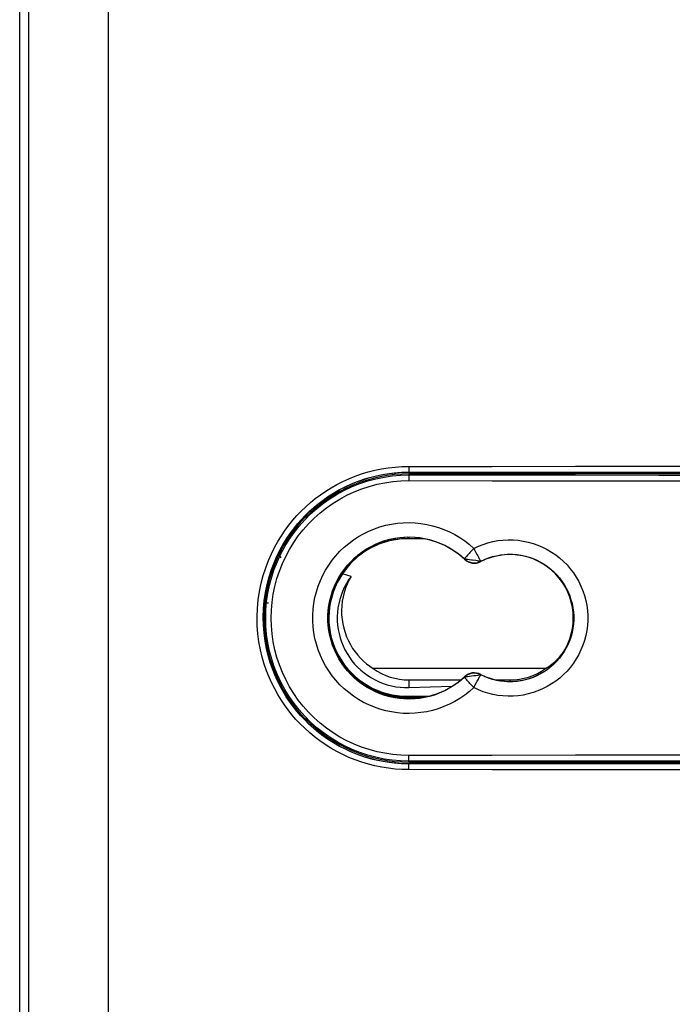
# Model space of a CAD drawing. Units: millimetres. Extents: x -150 to 41, y -244 to 291.
# Drawn here: x -41 to -19, y -204 to -170 of the extents above; entities that cross this region are included whole.
import ezdxf

# ---------------------------------------------------------------- set-up
doc = ezdxf.new("R2010")
doc.units = ezdxf.units.MM
doc.header["$LTSCALE"] = 16.335
doc.layers.get('0').update_dxf_attribs({"linetype": 'CONTINUOUS'})
for name, color, linetype in [('DRAFT', 7, 'CONTINUOUS'), ('RACCORDO', 7, 'CONTINUOUS'), ('SMUSSO', 7, 'CONTINUOUS')]:
    doc.layers.add(name, color=color, linetype=linetype)

msp = doc.modelspace()

# ---------------------------------------------------------------- linework, layer by layer
at = {"color": 7, "linetype": 'CONTINUOUS'}
for p, q in [((-27.903, -185.54), (-1.903, -185.54)), ((-23.163, -192.343), (-29.143, -192.343)), ((-27.903, -192.737), (-26.107, -192.737)), ((-24.875, -192.737), (-24.403, -192.737)), ((-27.903, -193), (-26.404, -192.954)), ((-1.903, -195.64), (-27.903, -195.64))]:
    msp.add_line(p, q, dxfattribs=at)
at = {"color": 253, "linetype": 'CONTINUOUS'}
for p, q in [((-27.903, -192.737), (-27.903, -193)), ((-24.403, -192.737), (-24.403, -192.789)), ((-32.185, -193.256), (-32.152, -193.257))]:
    msp.add_line(p, q, dxfattribs=at)
at = {"color": 7, "linetype": 'CONTINUOUS'}
for points in [[(-29.91, -189.146), (-29.997, -189.27), (-30.075, -189.398), (-30.145, -189.53), (-30.207, -189.666), (-30.26, -189.806), (-30.304, -189.948), (-30.339, -190.093), (-30.365, -190.241), (-30.383, -190.389), (-30.39, -190.538), (-30.389, -190.688), (-30.378, -190.837), (-30.358, -190.985), (-30.329, -191.131), (-30.291, -191.275), (-30.244, -191.417), (-30.189, -191.556), (-30.124, -191.691), (-30.052, -191.823), (-29.971, -191.95), (-29.882, -192.071), (-29.787, -192.186), (-29.684, -192.296), (-29.574, -192.398), (-29.458, -192.495), (-29.335, -192.584), (-29.207, -192.665), (-29.075, -192.738), (-28.939, -192.802), (-28.798, -192.858), (-28.654, -192.905), (-28.507, -192.943), (-28.357, -192.972), (-28.207, -192.991), (-28.056, -193), (-27.903, -193)], [(-29.91, -189.146), (-29.984, -189.278), (-30.049, -189.416), (-30.104, -189.558), (-30.151, -189.705), (-30.189, -189.857), (-30.217, -190.011), (-30.234, -190.167), (-30.241, -190.325), (-30.237, -190.482), (-30.223, -190.638), (-30.199, -190.794), (-30.165, -190.946), (-30.121, -191.094), (-30.067, -191.24), (-30.005, -191.379), (-29.935, -191.514), (-29.856, -191.642), (-29.771, -191.764), (-29.679, -191.879), (-29.581, -191.987), (-29.478, -192.088), (-29.371, -192.18), (-29.259, -192.265), (-29.143, -192.343)], [(-23.163, -192.343), (-23.054, -192.271), (-22.949, -192.191), (-22.848, -192.106), (-22.751, -192.013), (-22.657, -191.914), (-22.585, -191.828)]]:
    msp.add_lwpolyline(points, dxfattribs=at)
for centre, radius, start, end in [((-27.903, -190.59), 5.05, 90, 270), ((-30.753, -187.467), 1.4, 194.1277, 195.4724), ((-30.753, -187.467), 1.9, 208.1206, 209.0422), ((-30.753, -187.467), 1.9, 210.935, 213.0397), ((-30.753, -193.313), 1.9, 157.5028, 158.783), ((-27.903, -190.59), 2.147, 234.7371, 270), ((-24.403, -190.59), 2.147, 270, 305.2629), ((-30.753, -193.313), 1.4, 177.7195, 179.8061)]:
    msp.add_arc(centre, radius, start, end, dxfattribs=at)
at = {"layer": 'DRAFT', "color": 7, "linetype": 'CONTINUOUS'}
for p, q in [((-1.903, -185.59), (-27.903, -185.59)), ((-31.503, -187.09), (-31.503, -187.058)), ((-31.503, -187.09), (-31.493, -187.109)), ((-31.493, -187.047), (-31.493, -187.109)), ((-27.385, -187.84), (-27.953, -187.84)), ((-32.703, -189.022), (-32.703, -189.123)), ((-32.652, -188.89), (-32.625, -188.89)), ((-29.91, -189.146), (-30.206, -189.055)), ((-32.914, -189.99), (-32.886, -189.99)), ((-32.919, -190.79), (-32.943, -190.79)), ((-32.703, -192.057), (-32.703, -192.158)), ((-32.652, -192.29), (-32.625, -192.29)), ((-28.429, -193.34), (-28.073, -193.34)), ((-27.922, -193.345), (-27.413, -193.345)), ((-31.503, -194.09), (-31.493, -194.071)), ((-31.503, -194.122), (-31.503, -194.09)), ((-31.493, -194.071), (-31.493, -194.132)), ((-27.903, -195.59), (-1.903, -195.59))]:
    msp.add_line(p, q, dxfattribs=at)
at = {"layer": 'DRAFT', "color": 253, "linetype": 'CONTINUOUS'}
for p, q in [((-27.901, -187.791), (-27.902, -187.835)), ((-27.902, -187.835), (-27.903, -187.84)), ((-27.953, -193.34), (-27.953, -193.301))]:
    msp.add_line(p, q, dxfattribs=at)
at = {"layer": 'DRAFT', "color": 7, "linetype": 'CONTINUOUS'}
for points in [[(-27.953, -187.84), (-28.067, -187.842), (-28.18, -187.849), (-28.292, -187.861), (-28.404, -187.878), (-28.515, -187.899), (-28.625, -187.925), (-28.733, -187.955), (-28.839, -187.99), (-28.944, -188.028), (-29.045, -188.071), (-29.145, -188.118), (-29.242, -188.168), (-29.337, -188.222), (-29.429, -188.28), (-29.518, -188.341), (-29.605, -188.405), (-29.689, -188.473), (-29.771, -188.545), (-29.85, -188.62), (-29.927, -188.7), (-30, -188.782), (-30.072, -188.869), (-30.14, -188.96), (-30.206, -189.055)], [(-30.206, -189.055), (-30.302, -189.207), (-30.388, -189.363), (-30.463, -189.524), (-30.528, -189.69), (-30.581, -189.861), (-30.624, -190.033), (-30.655, -190.208), (-30.674, -190.385), (-30.681, -190.562), (-30.677, -190.74), (-30.661, -190.918), (-30.634, -191.094), (-30.596, -191.267), (-30.546, -191.437), (-30.485, -191.604), (-30.412, -191.767), (-30.329, -191.926), (-30.236, -192.079), (-30.133, -192.225), (-30.021, -192.364), (-29.9, -192.495), (-29.769, -192.618)], [(-29.769, -192.618), (-29.63, -192.734), (-29.485, -192.839), (-29.333, -192.934), (-29.174, -193.02), (-29.01, -193.094), (-28.842, -193.157), (-28.668, -193.21), (-28.492, -193.251), (-28.315, -193.279), (-28.135, -193.296), (-27.953, -193.301)], [(-28.073, -193.34), (-28.054, -193.341), (-28.035, -193.342)], [(-28.035, -193.342), (-28.016, -193.343), (-27.997, -193.343), (-27.979, -193.344), (-27.96, -193.345), (-27.941, -193.345), (-27.922, -193.345)]]:
    msp.add_lwpolyline(points, dxfattribs=at)
for centre, radius, start, end in [((-27.903, -190.59), 5, 90, 135.8818), ((-27.903, -190.59), 5.021, 135.807, 224.193), ((-27.903, -190.59), 2.8, 46.6741, 313.3259), ((-27.953, -190.59), 2.75, 90, 270), ((-27.901, -190.84), 3.005, 107.9821, 123.965), ((-24.403, -190.59), 2.2, 242.763, 117.237), ((-25.639, -188.189), 0.5, 226.6741, 297.237), ((-25.639, -192.991), 0.5, 62.763, 133.3259), ((-27.903, -190.59), 2.755, 262.4681, 266.4671), ((-27.903, -190.59), 5, 224.1182, 270)]:
    msp.add_arc(centre, radius, start, end, dxfattribs=at)
at = {"layer": 'DRAFT', "color": 253, "linetype": 'CONTINUOUS'}
msp.add_arc((-27.901, -190.84), 3.005, 90, 91.0832, dxfattribs=at)
at = {"layer": 'RACCORDO', "color": 7, "linetype": 'CONTINUOUS'}
for p, q in [((-41.403, -215.822), (-41.403, 129.836)), ((-32.553, -188.631), (-32.553, -188.7)), ((-32.553, -192.48), (-32.553, -192.549)), ((-27.953, -193.301), (-27.194, -193.297)), ((-27.953, -193.34), (-27.385, -193.34))]:
    msp.add_line(p, q, dxfattribs=at)
at = {"layer": 'RACCORDO', "color": 253, "linetype": 'CONTINUOUS'}
for p, q in [((-41.085, -215.504), (-41.085, 114.19)), ((-38.322, -215.503), (-38.322, -96.154)), ((-27.903, -185.54), (-27.903, -185.531)), ((-27.903, -185.59), (-27.903, -185.625)), ((-25.583, -188.313), (-25.538, -188.398)), ((-25.982, -188.553), (-25.974, -188.544)), ((-25.979, -188.539), (-25.974, -188.544)), ((-25.731, -188.58), (-25.801, -188.57)), ((-25.409, -188.62), (-25.415, -188.623)), ((-25.41, -188.634), (-25.415, -188.623)), ((-25.801, -192.61), (-25.731, -192.599)), ((-25.731, -192.599), (-25.659, -192.589)), ((-25.41, -192.546), (-25.415, -192.556)), ((-25.409, -192.56), (-25.415, -192.556)), ((-25.982, -192.627), (-25.974, -192.635)), ((-25.979, -192.64), (-25.974, -192.635)), ((-25.864, -192.619), (-25.801, -192.61)), ((-25.655, -193.005), (-25.607, -192.912)), ((-27.903, -195.59), (-27.903, -195.555)), ((-27.903, -195.64), (-27.903, -195.649))]:
    msp.add_line(p, q, dxfattribs=at)
for points in [[(-28.614, -195.801), (-28.848, -195.764), (-29.081, -195.716), (-29.312, -195.658), (-29.539, -195.59), (-29.764, -195.511), (-29.984, -195.422), (-30.199, -195.324), (-30.409, -195.217), (-30.612, -195.101), (-30.809, -194.978), (-30.998, -194.846), (-31.179, -194.709), (-31.353, -194.565), (-31.518, -194.416), (-31.674, -194.262), (-31.822, -194.105), (-31.962, -193.943), (-32.094, -193.776), (-32.22, -193.604), (-32.339, -193.427), (-32.451, -193.242), (-32.558, -193.05), (-32.659, -192.851), (-32.753, -192.641), (-32.84, -192.421), (-32.921, -192.19), (-32.991, -191.947), (-33.053, -191.689), (-33.104, -191.419), (-33.141, -191.141), (-33.162, -190.852), (-33.169, -190.554), (-33.159, -190.258), (-33.131, -189.963), (-33.087, -189.668), (-33.029, -189.383), (-32.957, -189.11), (-32.871, -188.846), (-32.777, -188.596), (-32.675, -188.362), (-32.565, -188.142), (-32.448, -187.932), (-32.327, -187.734), (-32.2, -187.547), (-32.067, -187.369), (-31.93, -187.199), (-31.787, -187.037), (-31.638, -186.881), (-31.483, -186.731), (-31.322, -186.588), (-31.153, -186.45), (-30.976, -186.318), (-30.791, -186.191), (-30.6, -186.071), (-30.401, -185.959), (-30.195, -185.854), (-29.984, -185.757), (-29.767, -185.67), (-29.544, -185.592), (-29.318, -185.523), (-29.089, -185.465), (-28.855, -185.417), (-28.621, -185.379)], [(-28.621, -185.379), (-28.386, -185.353), (-28.149, -185.336), (-27.912, -185.331)], [(-27.912, -185.331), (-25.022, -185.329), (-22.132, -185.327), (-19.241, -185.326), (-16.349, -185.326), (-13.457, -185.326), (-10.566, -185.326), (-7.675, -185.327), (-4.784, -185.329), (-1.894, -185.331)], [(-27.912, -185.331), (-27.912, -185.365), (-27.911, -185.398), (-27.911, -185.43), (-27.91, -185.458), (-27.909, -185.483), (-27.907, -185.503), (-27.906, -185.518), (-27.905, -185.527), (-27.903, -185.531)], [(-27.903, -195.649), (-28.128, -195.644), (-28.353, -195.629), (-28.578, -195.603), (-28.803, -195.568), (-29.027, -195.522), (-29.249, -195.466), (-29.468, -195.399), (-29.684, -195.324), (-29.896, -195.238), (-30.102, -195.144), (-30.304, -195.041), (-30.499, -194.929), (-30.688, -194.81), (-30.87, -194.684), (-31.045, -194.552), (-31.211, -194.414), (-31.37, -194.27), (-31.52, -194.122), (-31.662, -193.971), (-31.796, -193.815), (-31.924, -193.654), (-32.045, -193.489), (-32.159, -193.319), (-32.267, -193.141), (-32.37, -192.956), (-32.466, -192.765), (-32.557, -192.563), (-32.641, -192.351), (-32.718, -192.129), (-32.786, -191.895), (-32.846, -191.648), (-32.894, -191.388), (-32.93, -191.119), (-32.951, -190.841), (-32.957, -190.556), (-32.947, -190.271), (-32.921, -189.986), (-32.879, -189.703), (-32.822, -189.429), (-32.753, -189.166), (-32.671, -188.912), (-32.58, -188.672), (-32.481, -188.447), (-32.376, -188.235), (-32.264, -188.034), (-32.147, -187.843), (-32.025, -187.663), (-31.898, -187.491), (-31.765, -187.328), (-31.629, -187.172), (-31.486, -187.022), (-31.336, -186.878), (-31.181, -186.74), (-31.019, -186.608), (-30.849, -186.48), (-30.671, -186.358), (-30.487, -186.243), (-30.296, -186.135), (-30.098, -186.034), (-29.895, -185.941), (-29.686, -185.857), (-29.473, -185.782), (-29.255, -185.716), (-29.034, -185.66), (-28.81, -185.614), (-28.585, -185.577), (-28.358, -185.552), (-28.131, -185.536), (-27.903, -185.531)], [(-27.903, -185.625), (-27.904, -185.627), (-27.905, -185.633), (-27.906, -185.641), (-27.907, -185.653), (-27.908, -185.668), (-27.909, -185.685), (-27.91, -185.705), (-27.911, -185.726), (-27.911, -185.749), (-27.911, -185.774), (-27.912, -185.799), (-27.912, -185.825)], [(-27.903, -185.531), (-25.015, -185.529), (-22.127, -185.527), (-19.238, -185.526), (-16.348, -185.526), (-13.458, -185.526), (-10.568, -185.526), (-7.68, -185.527), (-4.791, -185.529), (-1.903, -185.531)], [(-27.903, -185.625), (-25.015, -185.627), (-22.127, -185.629), (-19.238, -185.63), (-16.348, -185.63), (-13.458, -185.63), (-10.568, -185.63), (-7.679, -185.629), (-4.791, -185.627), (-1.903, -185.625)], [(-27.912, -195.355), (-28.19, -195.347), (-28.466, -195.323), (-28.74, -195.283), (-29.011, -195.227), (-29.28, -195.155), (-29.544, -195.068), (-29.801, -194.966), (-30.054, -194.848), (-30.299, -194.717), (-30.535, -194.571), (-30.763, -194.412), (-30.981, -194.24), (-31.188, -194.055), (-31.385, -193.859), (-31.569, -193.652), (-31.741, -193.435), (-31.9, -193.207), (-32.045, -192.972), (-32.177, -192.728), (-32.294, -192.476), (-32.397, -192.219), (-32.484, -191.956), (-32.556, -191.688), (-32.612, -191.417), (-32.652, -191.143), (-32.676, -190.866), (-32.684, -190.59), (-32.676, -190.313), (-32.652, -190.037), (-32.612, -189.763), (-32.556, -189.492), (-32.484, -189.224), (-32.397, -188.961), (-32.294, -188.703), (-32.177, -188.452), (-32.045, -188.208), (-31.9, -187.972), (-31.741, -187.745), (-31.569, -187.528), (-31.384, -187.321), (-31.188, -187.124), (-30.981, -186.94), (-30.763, -186.768), (-30.535, -186.608), (-30.298, -186.463), (-30.054, -186.331), (-29.801, -186.214), (-29.543, -186.111), (-29.28, -186.024), (-29.011, -185.953), (-28.74, -185.897), (-28.466, -185.857), (-28.19, -185.833), (-27.912, -185.825)], [(-27.912, -185.825), (-25.022, -185.827), (-22.132, -185.829), (-19.241, -185.83), (-16.349, -185.83), (-13.457, -185.83), (-10.565, -185.83), (-7.674, -185.829), (-4.784, -185.827), (-1.894, -185.825)], [(-30.148, -188.134), (-29.992, -188.002), (-29.827, -187.879), (-29.656, -187.766), (-29.477, -187.665), (-29.292, -187.574), (-29.102, -187.495), (-28.908, -187.428), (-28.709, -187.373), (-28.508, -187.331), (-28.305, -187.301), (-28.1, -187.284), (-27.895, -187.279), (-27.69, -187.287), (-27.486, -187.308), (-27.283, -187.341), (-27.083, -187.387), (-26.884, -187.446), (-26.69, -187.516), (-26.499, -187.6), (-26.313, -187.696), (-26.135, -187.801), (-25.967, -187.916), (-25.807, -188.041), (-25.655, -188.175)], [(-29.788, -188.505), (-29.655, -188.393), (-29.516, -188.288), (-29.37, -188.193), (-29.219, -188.106), (-29.062, -188.029), (-28.901, -187.962), (-28.736, -187.905), (-28.568, -187.859), (-28.397, -187.823), (-28.225, -187.797), (-28.051, -187.783), (-27.878, -187.779), (-27.704, -187.786), (-27.531, -187.803), (-27.359, -187.832), (-27.189, -187.871), (-27.021, -187.92), (-26.856, -187.98), (-26.695, -188.051), (-26.537, -188.132), (-26.386, -188.222), (-26.243, -188.32), (-26.107, -188.426), (-25.979, -188.539)], [(-25.654, -193.005), (-25.807, -193.139), (-25.967, -193.264), (-26.136, -193.379), (-26.314, -193.485), (-26.501, -193.58), (-26.691, -193.664), (-26.885, -193.735), (-27.084, -193.793), (-27.284, -193.839), (-27.486, -193.872), (-27.691, -193.893), (-27.895, -193.901), (-28.1, -193.896), (-28.306, -193.879), (-28.509, -193.849), (-28.71, -193.806), (-28.909, -193.751), (-29.103, -193.684), (-29.293, -193.605), (-29.478, -193.515), (-29.656, -193.413), (-29.828, -193.3), (-29.993, -193.177), (-30.149, -193.045), (-30.297, -192.902), (-30.436, -192.751), (-30.565, -192.592), (-30.684, -192.425), (-30.793, -192.251), (-30.89, -192.071), (-30.976, -191.885), (-31.05, -191.693), (-31.113, -191.499), (-31.163, -191.3), (-31.201, -191.099), (-31.226, -190.896), (-31.238, -190.692), (-31.238, -190.487), (-31.226, -190.283), (-31.2, -190.08), (-31.162, -189.878), (-31.112, -189.68), (-31.05, -189.485), (-30.975, -189.294), (-30.889, -189.108), (-30.792, -188.928), (-30.683, -188.754), (-30.564, -188.587), (-30.435, -188.428), (-30.296, -188.277), (-30.148, -188.134)], [(-25.655, -188.175), (-25.494, -188.1), (-25.33, -188.035), (-25.163, -187.982), (-24.992, -187.939), (-24.818, -187.907), (-24.643, -187.887), (-24.467, -187.878), (-24.29, -187.881), (-24.115, -187.895), (-23.941, -187.92), (-23.768, -187.957), (-23.598, -188.004), (-23.432, -188.063), (-23.27, -188.132), (-23.113, -188.211), (-22.961, -188.301), (-22.815, -188.4), (-22.677, -188.508), (-22.545, -188.625), (-22.422, -188.751), (-22.307, -188.884), (-22.201, -189.023), (-22.103, -189.171), (-22.016, -189.323), (-21.939, -189.481), (-21.872, -189.644), (-21.816, -189.81), (-21.771, -189.98), (-21.737, -190.152), (-21.714, -190.326), (-21.703, -190.501), (-21.703, -190.677), (-21.714, -190.852), (-21.737, -191.026), (-21.771, -191.199), (-21.816, -191.369), (-21.872, -191.535), (-21.939, -191.698), (-22.016, -191.856), (-22.103, -192.008), (-22.2, -192.155), (-22.306, -192.295), (-22.421, -192.428), (-22.545, -192.554), (-22.676, -192.671), (-22.815, -192.779), (-22.96, -192.878), (-23.112, -192.968), (-23.269, -193.047)], [(-25.979, -192.64), (-26.107, -192.754), (-26.244, -192.86), (-26.387, -192.958), (-26.538, -193.048), (-26.696, -193.129), (-26.857, -193.2), (-27.022, -193.26), (-27.19, -193.309), (-27.36, -193.348), (-27.532, -193.376), (-27.704, -193.394), (-27.878, -193.401), (-28.052, -193.397), (-28.226, -193.382), (-28.398, -193.357), (-28.569, -193.321), (-28.737, -193.274), (-28.902, -193.217), (-29.063, -193.15), (-29.219, -193.073), (-29.371, -192.987), (-29.516, -192.891), (-29.656, -192.787), (-29.788, -192.674), (-29.914, -192.553), (-30.031, -192.425), (-30.141, -192.29), (-30.242, -192.148), (-30.333, -192), (-30.416, -191.847), (-30.489, -191.689), (-30.552, -191.527), (-30.605, -191.362), (-30.647, -191.193), (-30.679, -191.022), (-30.701, -190.85), (-30.711, -190.676), (-30.711, -190.503), (-30.701, -190.329), (-30.679, -190.157), (-30.647, -189.986), (-30.605, -189.818), (-30.552, -189.652), (-30.489, -189.49), (-30.416, -189.332), (-30.333, -189.179), (-30.241, -189.031), (-30.14, -188.89), (-30.031, -188.754), (-29.913, -188.626), (-29.788, -188.505)], [(-25.938, -188.486), (-25.965, -188.519), (-25.974, -188.529), (-25.978, -188.536), (-25.979, -188.539)], [(-25.875, -188.414), (-25.899, -188.441), (-25.92, -188.465), (-25.938, -188.486)], [(-25.655, -188.175), (-25.689, -188.213), (-25.723, -188.249), (-25.757, -188.285), (-25.789, -188.319), (-25.819, -188.353), (-25.875, -188.414)], [(-25.655, -188.175), (-25.631, -188.222), (-25.583, -188.313)], [(-25.538, -188.398), (-25.517, -188.438), (-25.497, -188.474), (-25.479, -188.507), (-25.463, -188.536), (-25.448, -188.562), (-25.436, -188.583), (-25.426, -188.599), (-25.418, -188.611), (-25.412, -188.618), (-25.409, -188.62)], [(-25.409, -188.62), (-25.28, -188.559), (-25.146, -188.506), (-25.009, -188.462), (-24.87, -188.428), (-24.728, -188.402), (-24.585, -188.385), (-24.442, -188.378), (-24.298, -188.38), (-24.155, -188.391), (-24.013, -188.412), (-23.873, -188.442), (-23.735, -188.481), (-23.599, -188.529), (-23.467, -188.585), (-23.339, -188.65), (-23.216, -188.723), (-23.097, -188.804), (-22.984, -188.892), (-22.877, -188.987), (-22.777, -189.09), (-22.683, -189.198), (-22.596, -189.312), (-22.517, -189.432), (-22.446, -189.557), (-22.384, -189.685), (-22.329, -189.818), (-22.284, -189.954), (-22.247, -190.092), (-22.219, -190.233), (-22.201, -190.375), (-22.191, -190.518), (-22.191, -190.661), (-22.201, -190.804), (-22.219, -190.946), (-22.247, -191.087), (-22.283, -191.225), (-22.329, -191.361), (-22.383, -191.494), (-22.446, -191.623), (-22.517, -191.747), (-22.596, -191.867), (-22.682, -191.981), (-22.776, -192.09), (-22.877, -192.192), (-22.984, -192.287), (-23.097, -192.376), (-23.215, -192.457), (-23.339, -192.53), (-23.467, -192.595)], [(-25.801, -188.57), (-25.864, -188.561), (-25.891, -188.557), (-25.916, -188.553), (-25.937, -188.549), (-25.954, -188.545), (-25.967, -188.543), (-25.975, -188.541), (-25.979, -188.539)], [(-25.589, -188.6), (-25.695, -188.586), (-25.731, -188.58)], [(-25.409, -188.62), (-25.41, -188.618), (-25.416, -188.616), (-25.427, -188.615), (-25.446, -188.614), (-25.471, -188.614), (-25.499, -188.613), (-25.527, -188.609), (-25.589, -188.6)], [(-25.659, -192.589), (-25.589, -192.58), (-25.527, -192.57)], [(-25.607, -192.912), (-25.56, -192.823), (-25.538, -192.781), (-25.517, -192.742), (-25.497, -192.706), (-25.479, -192.673), (-25.463, -192.643), (-25.448, -192.618), (-25.436, -192.597), (-25.426, -192.581), (-25.418, -192.569), (-25.412, -192.562), (-25.409, -192.56)], [(-25.527, -192.57), (-25.499, -192.567), (-25.471, -192.566), (-25.446, -192.566), (-25.427, -192.565), (-25.416, -192.563), (-25.41, -192.561), (-25.409, -192.56)], [(-23.467, -192.595), (-23.599, -192.651), (-23.734, -192.699), (-23.872, -192.738), (-24.013, -192.768), (-24.155, -192.788), (-24.298, -192.8), (-24.441, -192.802), (-24.585, -192.795), (-24.728, -192.778), (-24.869, -192.752), (-25.009, -192.717), (-25.146, -192.673), (-25.279, -192.621), (-25.409, -192.56)], [(-25.979, -192.64), (-25.975, -192.639), (-25.967, -192.637), (-25.954, -192.634), (-25.937, -192.631), (-25.916, -192.627), (-25.891, -192.623), (-25.864, -192.619)], [(-25.965, -192.661), (-25.974, -192.651), (-25.978, -192.644), (-25.979, -192.64)], [(-25.899, -192.738), (-25.938, -192.693), (-25.965, -192.661)], [(-25.819, -192.826), (-25.875, -192.766), (-25.899, -192.738)], [(-25.655, -193.005), (-25.689, -192.967), (-25.723, -192.93), (-25.757, -192.895), (-25.789, -192.86), (-25.819, -192.826)], [(-23.269, -193.047), (-23.431, -193.117), (-23.597, -193.175), (-23.767, -193.223), (-23.94, -193.26), (-24.114, -193.285), (-24.289, -193.299), (-24.466, -193.302), (-24.642, -193.293), (-24.817, -193.273), (-24.992, -193.241), (-25.163, -193.198), (-25.33, -193.145), (-25.494, -193.08), (-25.654, -193.005)], [(-1.894, -195.355), (-4.784, -195.353), (-7.674, -195.351), (-10.565, -195.35), (-13.457, -195.35), (-16.349, -195.35), (-19.241, -195.35), (-22.132, -195.351), (-25.022, -195.353), (-27.912, -195.355)], [(-27.903, -195.555), (-27.904, -195.552), (-27.905, -195.547), (-27.906, -195.538), (-27.907, -195.527), (-27.908, -195.512), (-27.909, -195.495), (-27.91, -195.475), (-27.911, -195.454), (-27.911, -195.43), (-27.911, -195.406), (-27.912, -195.38), (-27.912, -195.355)], [(-27.912, -195.849), (-27.912, -195.815), (-27.911, -195.781), (-27.911, -195.75), (-27.91, -195.722), (-27.909, -195.697), (-27.907, -195.677), (-27.906, -195.662), (-27.905, -195.653), (-27.903, -195.649)], [(-1.903, -195.555), (-4.791, -195.553), (-7.679, -195.551), (-10.568, -195.55), (-13.458, -195.55), (-16.348, -195.55), (-19.238, -195.55), (-22.127, -195.551), (-25.015, -195.553), (-27.903, -195.555)], [(-1.903, -195.649), (-4.791, -195.651), (-7.679, -195.652), (-10.568, -195.653), (-13.458, -195.654), (-16.348, -195.654), (-19.238, -195.653), (-22.127, -195.652), (-25.015, -195.651), (-27.903, -195.649)], [(-27.912, -195.849), (-28.146, -195.844), (-28.38, -195.828), (-28.614, -195.801)], [(-1.894, -195.849), (-4.784, -195.851), (-7.675, -195.852), (-10.566, -195.853), (-13.457, -195.854), (-16.349, -195.854), (-19.241, -195.853), (-22.132, -195.852), (-25.022, -195.851), (-27.912, -195.849)]]:
    msp.add_lwpolyline(points, dxfattribs=at)
at = {"layer": 'RACCORDO', "color": 7, "linetype": 'CONTINUOUS'}
msp.add_lwpolyline([(-27.903, -195.555), (-28.192, -195.546), (-28.48, -195.521), (-28.766, -195.48), (-29.049, -195.421), (-29.328, -195.347), (-29.603, -195.256), (-29.872, -195.149), (-30.134, -195.027), (-30.389, -194.89), (-30.635, -194.738), (-30.872, -194.572), (-31.099, -194.393), (-31.315, -194.2), (-31.519, -193.996), (-31.711, -193.78), (-31.89, -193.554), (-32.056, -193.317), (-32.207, -193.071), (-32.344, -192.817), (-32.466, -192.555), (-32.573, -192.287), (-32.664, -192.013), (-32.738, -191.734), (-32.797, -191.451), (-32.839, -191.166), (-32.864, -190.878), (-32.872, -190.59), (-32.864, -190.301), (-32.839, -190.014), (-32.797, -189.728), (-32.738, -189.446), (-32.664, -189.167), (-32.573, -188.893), (-32.466, -188.624), (-32.344, -188.363), (-32.207, -188.108), (-32.056, -187.863), (-31.89, -187.626), (-31.711, -187.4), (-31.519, -187.184), (-31.315, -186.979), (-31.099, -186.787), (-30.872, -186.608), (-30.635, -186.442), (-30.389, -186.29), (-30.134, -186.153), (-29.872, -186.03), (-29.603, -185.924), (-29.328, -185.833), (-29.049, -185.758), (-28.766, -185.7), (-28.48, -185.658), (-28.192, -185.633), (-27.903, -185.625)], dxfattribs=at)
at = {"layer": 'RACCORDO', "color": 253, "linetype": 'CONTINUOUS'}
for centre, start, end in [((-25.639, -188.189), 226.6741, 297.237), ((-25.639, -192.991), 62.763, 133.3259)]:
    msp.add_arc(centre, 0.488, start, end, dxfattribs=at)
at = {"layer": 'SMUSSO', "color": 7, "linetype": 'CONTINUOUS'}
for p, q in [((-32.925, -190.063), (-32.894, -190.062)), ((-32.843, -190.061), (-32.774, -190.06)), ((-32.946, -190.717), (-32.922, -190.717))]:
    msp.add_line(p, q, dxfattribs=at)

doc.saveas('drawing.dxf')
